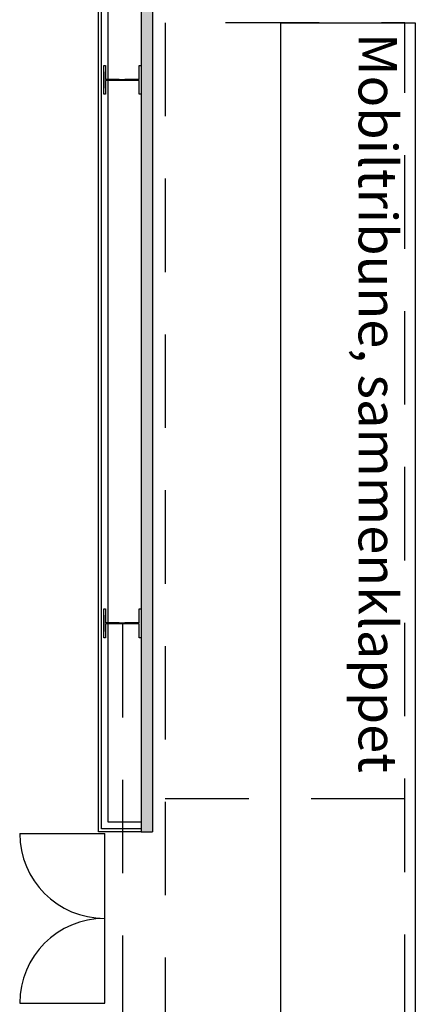
# Model space of a CAD drawing. Units: millimetres. Extents: x -9.5 to 57.9, y -10.8 to 51.3.
# Drawn here: x -1.4 to 2.7, y 35.9 to 46.1 of the extents above; entities that cross this region are included whole.
import ezdxf

# ---------------------------------------------------------------- set-up
doc = ezdxf.new("R2010")
doc.units = ezdxf.units.MM
doc.header["$LTSCALE"] = 0.001
for name, pattern in [('111_M_Stueplan$0$DGN Style 2', [1625.654418, 975.392651, -650.261767]), ('111_M_Stueplan$0$XKITLINE00', [0]), ('111_M_Stueplan$0$XKITLINE02', [4, 2, -2]), ('DGN Style 2', [1625.654418, 975.392651, -650.261767])]:
    doc.linetypes.add(name, pattern=pattern)
doc.layers.add('BASE_Grundtegning', color=7, linetype='Continuous')
doc.styles.get("Standard").update_dxf_attribs({"font": 'arial.ttf'})

msp = doc.modelspace()

# ---------------------------------------------------------------- hatches: boundary and pattern name
at = {"layer": 'BASE_Grundtegning'}
h = msp.add_hatch(dxfattribs=at)
h.set_pattern_fill('ANGLE', color=256, scale=0.009, angle=270)
h.set_pattern_definition([(270, (1225.60851, 10210.22273), (0.062865, -1e-17), [0.04572, -0.017145]), (0, (1225.60851, 10210.22273), (2e-17, 0.062865), [0.04572, -0.017145])])
h.paths.add_polyline_path([(-0.125, 37.665), (-0.005, 37.665), (-0.005, 47.397), (-0.125, 47.397)], flags=16)

# ---------------------------------------------------------------- linework, layer by layer
for p, q in [((-0.125, 47.397), (-0.125, 37.665)), ((-0.005, 47.397), (-0.005, 37.665)), ((-1.391, 37.648), (-0.505, 37.648)), ((-0.505, 35.876), (-0.505, 37.648)), ((-0.125, 37.665), (-0.005, 37.665)), ((-1.391, 35.876), (-0.505, 35.876))]:
    msp.add_line(p, q, dxfattribs=at)
at = {"layer": 'BASE_Grundtegning', "linetype": '111_M_Stueplan$0$XKITLINE00'}
for p, q in [((-0.515, 45.595), (-0.515, 45.66)), ((-0.515, 45.66), (-0.496, 45.66)), ((-0.496, 45.66), (-0.496, 45.515)), ((-0.144, 45.515), (-0.144, 45.66)), ((-0.144, 45.66), (-0.125, 45.66)), ((-0.125, 45.66), (-0.125, 45.36)), ((-0.515, 45.595), (-0.515, 45.425)), ((-0.355, 45.515), (-0.496, 45.515)), ((-0.144, 45.515), (-0.195, 45.515)), ((-0.515, 45.36), (-0.515, 45.425)), ((-0.355, 45.504), (-0.496, 45.504)), ((-0.496, 45.504), (-0.496, 45.36)), ((-0.144, 45.504), (-0.195, 45.504)), ((-0.144, 45.36), (-0.144, 45.504)), ((-0.496, 45.36), (-0.515, 45.36)), ((-0.125, 45.36), (-0.144, 45.36)), ((-0.515, 39.925), (-0.515, 39.99)), ((-0.515, 39.99), (-0.496, 39.99)), ((-0.496, 39.99), (-0.496, 39.845)), ((-0.144, 39.845), (-0.144, 39.99)), ((-0.144, 39.99), (-0.125, 39.99)), ((-0.125, 39.99), (-0.125, 39.69)), ((-0.515, 39.925), (-0.515, 39.755)), ((-0.355, 39.845), (-0.496, 39.845)), ((-0.355, 39.834), (-0.496, 39.834)), ((-0.496, 39.834), (-0.496, 39.69)), ((-0.144, 39.845), (-0.195, 39.845)), ((-0.144, 39.834), (-0.195, 39.834)), ((-0.144, 39.69), (-0.144, 39.834)), ((-0.515, 39.69), (-0.515, 39.755)), ((-0.496, 39.69), (-0.515, 39.69)), ((-0.125, 39.69), (-0.144, 39.69))]:
    msp.add_line(p, q, dxfattribs=at)
at = {"layer": 'BASE_Grundtegning', "linetype": '111_M_Stueplan$0$XKITLINE02'}
for p, q in [((-0.515, 45.425), (-0.515, 45.595)), ((-0.195, 45.515), (-0.355, 45.515)), ((-0.195, 45.504), (-0.355, 45.504)), ((-0.515, 39.755), (-0.515, 39.925)), ((-0.195, 39.845), (-0.355, 39.845)), ((-0.195, 39.834), (-0.355, 39.834))]:
    msp.add_line(p, q, dxfattribs=at)
at = {"layer": 'BASE_Grundtegning', "linetype": '111_M_Stueplan$0$DGN Style 2'}
for p, q in [((-0.319, 39.834), (-0.319, 28.505)), ((2.625, 38.01), (0.125, 38.01))]:
    msp.add_line(p, q, dxfattribs=at)
at = {"layer": 'BASE_Grundtegning', "flags": 128}
for points in [[(-0.125, 37.665), (-0.57, 37.665), (-0.57, 47.397), (-0.125, 47.397)], [(-0.125, 37.696), (-0.539, 37.696), (-0.539, 47.367), (-0.125, 47.367)], [(-0.125, 37.766), (-0.469, 37.766), (-0.469, 47.297), (-0.125, 47.297)]]:
    msp.add_lwpolyline(points, dxfattribs=at)
at = {"layer": 'BASE_Grundtegning'}
for points in [[(-0.125, 45.66), (-0.125, 45.36), (-0.144, 45.36), (-0.144, 45.504), (-0.496, 45.504), (-0.496, 45.36), (-0.515, 45.36), (-0.515, 45.66), (-0.496, 45.66), (-0.496, 45.515), (-0.144, 45.515), (-0.144, 45.66)], [(-0.125, 39.99), (-0.125, 39.69), (-0.144, 39.69), (-0.144, 39.834), (-0.496, 39.834), (-0.496, 39.69), (-0.515, 39.69), (-0.515, 39.99), (-0.496, 39.99), (-0.496, 39.845), (-0.144, 39.845), (-0.144, 39.99)]]:
    msp.add_lwpolyline(points, close=True, dxfattribs=at)
for centre, start, end in [((-0.505, 37.648), 180, 270), ((-0.505, 35.876), 90, 180)]:
    msp.add_arc(centre, 0.886, start, end, dxfattribs=at)
at = {"layer": 'BASE_Grundtegning', "linetype": 'DGN Style 2'}
msp.add_3dface([(0.125, 46.106), (0.125, 3.91), (2.625, 3.91), (2.625, 46.106)], dxfattribs=at)
at = {"layer": 'BASE_Grundtegning'}
msp.add_3dface([(1.334, 46.106), (2.734, 46.106), (2.735, 3.91), (1.335, 3.91)], dxfattribs=at)

# ---------------------------------------------------------------- texts
at = {"layer": 'BASE_Grundtegning', "insert": (2.544, 45.998), "char_height": 0.4, "width": 8.20788, "attachment_point": 1, "rotation": 270}
msp.add_mtext('{\\fArial|b0|i0|c0|p39;Mobiltribune, sammenklappet}', dxfattribs=at)

doc.saveas('drawing.dxf')
